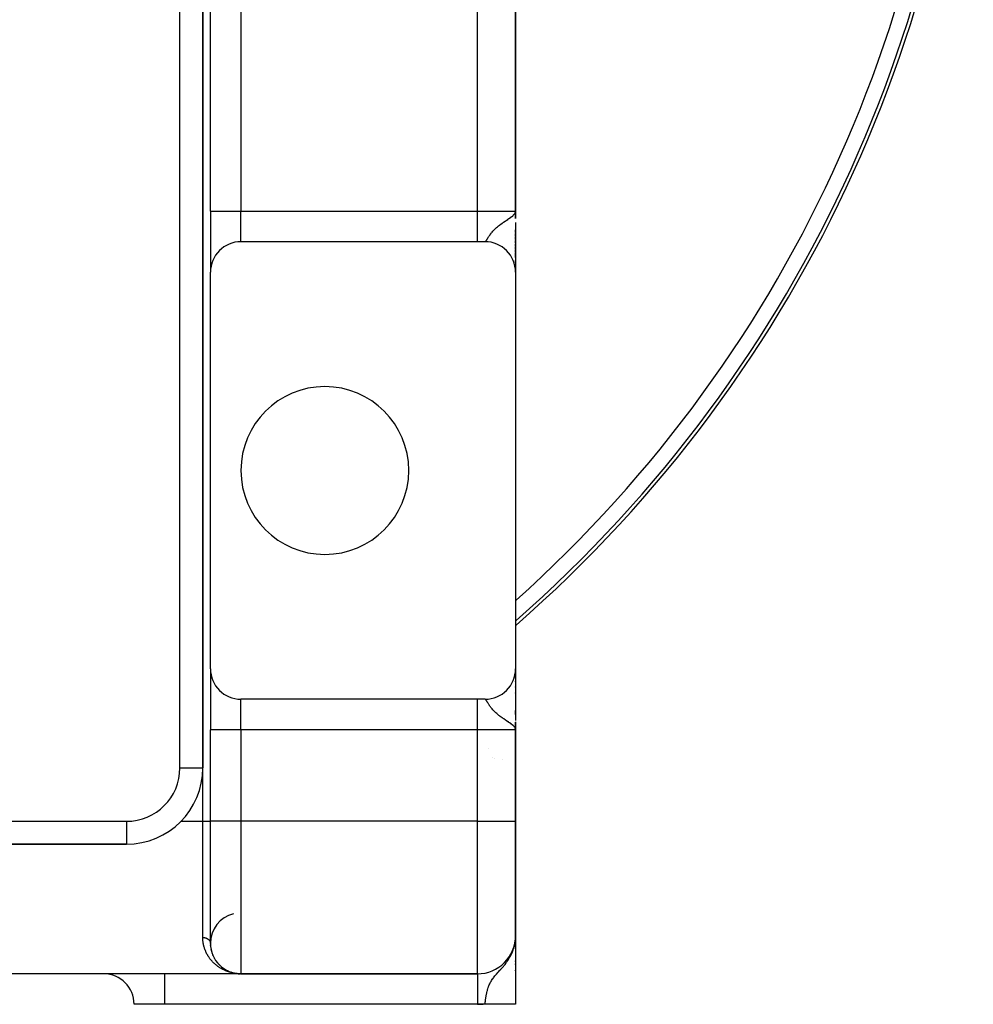
# Model space of a CAD drawing. Extents: x 24 to 1758, y -1075 to 283.
# Drawn here: x 1633 to 1758, y -574 to -445 of the extents above; entities that cross this region are included whole.
import ezdxf

# ---------------------------------------------------------------- set-up
doc = ezdxf.new("R2010")
doc.units = 0
doc.linetypes.add('DASHED', pattern=[11.05, 8.7, -2.35])
doc.layers.get('0').update_dxf_attribs({"linetype": 'CONTINUOUS'})
doc.layers.add('NEVIDI', color=4, linetype='DASHED')

msp = doc.modelspace()

# ---------------------------------------------------------------- linework, layer by layer
at = {"color": 2}
for p, q in [((1657, -543.489413), (1657, -259.489413)), ((1657, -259.489413), (1657, -543.489413)), ((1658, -470.489413), (1658, -306.489413)), ((1658, -470.489413), (1658, -306.489413)), ((1698, -470.489413), (1698, -306.489413)), ((1698, -306.489413), (1698, -470.489413)), ((1657.992054, -465.828043), (1657.991172, -465.828631)), ((1657.991172, -465.828631), (1657.992054, -465.828043)), ((1658, -470.489413), (1658, -478.489413)), ((1658, -470.489413), (1658, -478.489413)), ((1697.934472, -470.740548), (1697.939602, -470.720889)), ((1697.938074, -470.74727), (1697.949451, -470.699899)), ((1697.941575, -470.753998), (1697.956153, -470.68798)), ((1697.944975, -470.760732), (1697.96319, -470.670919)), ((1697.948274, -470.767472), (1697.970435, -470.648344)), ((1697.951472, -470.774217), (1697.97596, -470.6305)), ((1697.954568, -470.780968), (1697.980097, -470.61714)), ((1697.957563, -470.787724), (1697.983303, -470.606786)), ((1697.960456, -470.794485), (1697.985854, -470.598547)), ((1697.963247, -470.80125), (1697.987927, -470.591852)), ((1697.964213, -470.668438), (1697.989019, -470.588325)), ((1697.965937, -470.808021), (1697.989425, -470.588325)), ((1697.968525, -470.814796), (1698, -470.489413)), ((1697.971011, -470.821575), (1698, -470.489413)), ((1697.973395, -470.828358), (1698, -470.489413)), ((1697.975677, -470.835146), (1698, -470.489413)), ((1697.977857, -470.841937), (1698, -470.489413)), ((1697.979935, -470.848732), (1698, -470.489413)), ((1697.981911, -470.85553), (1698, -470.489413)), ((1697.983785, -470.862332), (1698, -470.489413)), ((1697.985557, -470.869137), (1698, -470.489413)), ((1697.987226, -470.875944), (1698, -470.489413)), ((1697.988793, -470.882755), (1698, -470.489413)), ((1697.991111, -470.85452), (1698, -470.489413)), ((1697.991619, -470.896383), (1698, -470.489413)), ((1697.992879, -470.903201), (1698, -470.489413)), ((1697.994037, -470.91002), (1698, -470.489413)), ((1697.995091, -470.916842), (1698, -470.489413)), ((1697.996044, -470.923665), (1698, -470.489413)), ((1697.996893, -470.93049), (1698, -470.489413)), ((1697.997952, -470.878233), (1698, -470.489413)), ((1697.998285, -470.944144), (1698, -470.489413)), ((1697.999016, -470.876715), (1698, -470.489413)), ((1698, -470.489413), (1698, -471.461421)), ((1698, -471.461421), (1698, -470.489413)), ((1698, -471.966122), (1698, -478.480467)), ((1698, -472.930038), (1698, -473.2985)), ((1698, -473.2985), (1698, -472.930038)), ((1698, -473.401675), (1698, -473.763124)), ((1698, -473.763124), (1698, -473.401675)), ((1693, -474.489413), (1662, -474.489413)), ((1694, -474.489413), (1693, -474.489413)), ((1698, -473.863234), (1698, -474.215153)), ((1698, -474.215153), (1698, -473.863234)), ((1698, -474.312342), (1698, -474.653538)), ((1698, -474.653538), (1698, -474.312342)), ((1698, -474.748357), (1698, -475.078504)), ((1698, -475.078504), (1698, -474.748357)), ((1698, -475.16915), (1698, -475.484157)), ((1698, -475.484157), (1698, -475.16915)), ((1698, -475.570886), (1698, -475.870024)), ((1698, -475.870024), (1698, -475.570886)), ((1698, -475.951792), (1698, -476.576738)), ((1698, -476.576738), (1698, -475.951792)), ((1698, -476.963375), (1698, -477.191393)), ((1698, -477.191393), (1698, -476.963375)), ((1698, -477.512369), (1698, -477.694903)), ((1698, -477.694903), (1698, -477.512369)), ((1658, -530.489413), (1658, -478.489413)), ((1698, -477.902508), (1698, -478.25678)), ((1698, -478.25678), (1698, -477.902508)), ((1698, -478.3437), (1698, -478.439125)), ((1698, -478.439125), (1698, -478.3437)), ((1698, -478.474289), (1698, -478.489413)), ((1698, -478.489413), (1698, -478.474289)), ((1698, -478.489413), (1698, -530.489413)), ((1658, -530.489413), (1658, -538.489413)), ((1658, -530.489413), (1658, -538.489413)), ((1697.998638, -530.593799), (1697.998644, -530.60333)), ((1698, -530.489413), (1698, -530.589278)), ((1698, -530.589278), (1698, -530.489413)), ((1698, -530.522323), (1698, -537.257744)), ((1698, -531.209555), (1698, -531.635209)), ((1698, -531.635209), (1698, -531.209555)), ((1698, -532.143736), (1698, -532.219651)), ((1698, -532.219651), (1698, -532.143736)), ((1698, -532.844554), (1698, -532.909733)), ((1698, -532.909733), (1698, -532.844554)), ((1693, -534.489413), (1662, -534.489413)), ((1694, -534.489413), (1693, -534.489413)), ((1698, -533.639828), (1698, -533.693218)), ((1698, -533.693218), (1698, -533.639828)), ((1698, -535.949886), (1698, -536.465874)), ((1698, -536.465874), (1698, -535.949886)), ((1698, -536.965219), (1698, -536.987549)), ((1698, -536.987549), (1698, -536.965219)), ((1697.964211, -538.310392), (1697.926591, -538.232027)), ((1697.929005, -538.227791), (1697.934788, -538.249101)), ((1697.932926, -538.220761), (1697.942709, -538.259943)), ((1697.936737, -538.213724), (1697.952748, -538.283498)), ((1697.940437, -538.20668), (1697.960405, -538.301462)), ((1697.944027, -538.19963), (1697.966735, -538.317195)), ((1697.947506, -538.192574), (1697.972102, -538.33166)), ((1697.950873, -538.185511), (1698, -538.489413)), ((1697.95413, -538.178442), (1698, -538.489413)), ((1697.957276, -538.171368), (1698, -538.489413)), ((1697.960311, -538.164288), (1698, -538.489413)), ((1697.963234, -538.157203), (1698, -538.489413)), ((1697.973067, -538.33426), (1697.964211, -538.310392)), ((1697.966046, -538.150113), (1698, -538.489413)), ((1697.968747, -538.143018), (1698, -538.489413)), ((1697.971336, -538.135918), (1698, -538.489413)), ((1698, -538.489413), (1697.973067, -538.33426)), ((1697.973814, -538.128813), (1698, -538.489413)), ((1697.97618, -538.121705), (1698, -538.489413)), ((1697.978434, -538.114592), (1698, -538.489413)), ((1697.980577, -538.107475), (1698, -538.489413)), ((1697.982607, -538.100354), (1698, -538.489413)), ((1697.984526, -538.09323), (1698, -538.489413)), ((1697.986333, -538.086103), (1698, -538.489413)), ((1697.988028, -538.078972), (1698, -538.489413)), ((1697.989611, -538.071839), (1698, -538.489413)), ((1697.991082, -538.064702), (1698, -538.489413)), ((1697.992441, -538.057564), (1698, -538.489413)), ((1697.993687, -538.050423), (1698, -538.489413)), ((1697.995844, -538.036134), (1698, -538.489413)), ((1697.997037, -538.069107), (1698, -538.489413)), ((1697.997552, -538.021839), (1698, -538.489413)), ((1697.998237, -538.014689), (1698, -538.489413)), ((1697.99893, -538.056118), (1698, -538.489413)), ((1697.999396, -538.083937), (1698, -538.489413)), ((1697.999662, -538.048343), (1698, -538.489413)), ((1697.999881, -538.075278), (1698, -538.489413)), ((1697.999984, -538.08787), (1698, -538.489413)), ((1698, -537.461436), (1698, -537.974613)), ((1698, -537.484687), (1698, -537.489413)), ((1698, -537.489413), (1698, -537.484687)), ((1698, -538.489413), (1698, -537.489413)), ((1698, -537.489413), (1698, -538.489413)), ((1698, -538.089834), (1698, -538.489413)), ((1658, -550.489413), (1658, -538.489413)), ((1658, -550.489413), (1658, -538.489413)), ((1698, -550.489413), (1698, -538.489413)), ((1698, -538.489413), (1698, -550.489413)), ((1656.974865, -542.489413), (1656.97613, -542.489413)), ((1656.97613, -542.489413), (1656.974865, -542.489413)), ((1657.99103, -542.489413), (1657.992054, -542.489413)), ((1657.992054, -542.489413), (1657.99103, -542.489413)), ((1658.031816, -542.489413), (1658.033212, -542.489413)), ((1658.033212, -542.489413), (1658.031816, -542.489413)), ((1654.113991, -550.489413), (1654.141428, -550.489413)), ((1658, -566.489413), (1658, -550.489413)), ((1698, -565.489413), (1698, -550.489413)), ((1698, -550.489413), (1698, -565.489413)), ((1519.020124, -553.489413), (1647, -553.489413)), ((1647, -553.489413), (1519.020124, -553.489413)), ((1697.981846, -565.905009), (1698, -565.489413)), ((1697.983502, -565.889672), (1698, -565.489413)), ((1697.983785, -566.003601), (1698, -565.489413)), ((1697.985031, -565.875514), (1698, -565.489413)), ((1697.985031, -565.875514), (1698, -565.489413)), ((1697.985557, -565.9846), (1698, -565.489413)), ((1697.985557, -565.9846), (1698, -565.489413)), ((1697.986446, -565.862414), (1698, -565.489413)), ((1697.987226, -565.96559), (1698, -565.489413)), ((1697.987758, -565.850267), (1698, -565.489413)), ((1697.987758, -565.850267), (1698, -565.489413)), ((1697.988793, -565.946572), (1698, -565.489413)), ((1697.988793, -565.946572), (1698, -565.489413)), ((1697.989019, -565.838589), (1698, -565.489413)), ((1697.990257, -565.927547), (1698, -565.489413)), ((1697.991619, -565.908515), (1698, -565.489413)), ((1697.991619, -565.908515), (1698, -565.489413)), ((1697.992879, -565.889477), (1698, -565.489413)), ((1697.994037, -565.870434), (1698, -565.489413)), ((1697.994037, -565.870434), (1698, -565.489413)), ((1697.995091, -565.851385), (1698, -565.489413)), ((1697.996044, -565.832331), (1698, -565.489413)), ((1697.996044, -565.832331), (1698, -565.489413)), ((1697.996893, -565.813273), (1698, -565.489413)), ((1697.99764, -565.794211), (1698, -565.489413)), ((1697.99764, -565.794211), (1698, -565.489413)), ((1697.998285, -565.775146), (1698, -565.489413)), ((1697.999266, -565.737007), (1698, -565.489413)), ((1697.999603, -565.717935), (1698, -565.489413)), ((1697.999603, -565.717935), (1698, -565.489413)), ((1698, -565.489413), (1698, -566.486276)), ((1698, -566.486276), (1698, -565.489413)), ((1657.999994, -566.486743), (1658.000379, -566.567825)), ((1658.0012, -566.587584), (1658.000379, -566.567825)), ((1658.003724, -566.662196), (1658.008295, -566.75272)), ((1658.009999, -566.772228), (1658.008295, -566.75272)), ((1697.749156, -567.151186), (1697.869002, -566.690613)), ((1697.801663, -567.010323), (1697.852349, -566.75461)), ((1697.813852, -566.97481), (1697.865043, -566.705829)), ((1697.825663, -566.939185), (1697.885069, -566.613592)), ((1697.837096, -566.903451), (1697.942656, -566.299012)), ((1697.848149, -566.867613), (1697.947068, -566.27483)), ((1697.85882, -566.831673), (1697.951289, -566.250655)), ((1697.86911, -566.795636), (1697.957586, -566.211539)), ((1697.869922, -566.807513), (1697.872752, -566.7885)), ((1697.873565, -566.783035), (1697.874754, -566.775051)), ((1697.879017, -566.759504), (1697.965937, -566.155261)), ((1697.882823, -566.751385), (1697.884756, -566.737671)), ((1697.888539, -566.723281), (1697.968525, -566.136343)), ((1697.893969, -566.570931), (1697.932267, -566.354898)), ((1697.897677, -566.686972), (1697.971011, -566.117412)), ((1697.906429, -566.650579), (1697.973395, -566.09847)), ((1697.920612, -566.58745), (1697.978434, -566.062699)), ((1697.921123, -566.430308), (1697.938981, -566.326957)), ((1697.927738, -566.557504), (1697.929439, -566.540936)), ((1697.928101, -566.371475), (1697.933832, -566.343672)), ((1697.930527, -566.390178), (1697.94887, -566.273179)), ((1697.931651, -566.354898), (1697.934054, -566.343672)), ((1697.934472, -566.343672), (1697.932267, -566.354898)), ((1697.938074, -566.324902), (1697.934472, -566.343672)), ((1697.938074, -566.324902), (1697.941294, -566.281461)), ((1697.941575, -566.306114), (1697.938074, -566.324902)), ((1697.941575, -566.306114), (1697.946186, -566.241661)), ((1697.944975, -566.28731), (1697.941575, -566.306114)), ((1697.944975, -566.28731), (1697.9506, -566.205757)), ((1697.945719, -566.28731), (1697.949123, -566.26849)), ((1697.948274, -566.26849), (1697.9546, -566.173209)), ((1697.951472, -566.249655), (1697.948274, -566.26849)), ((1697.949083, -566.26849), (1697.951813, -566.252687)), ((1697.951472, -566.249655), (1697.958243, -566.143572)), ((1697.954568, -566.230804), (1697.951472, -566.249655)), ((1697.951897, -566.25239), (1697.951576, -566.254337)), ((1697.95253, -566.249655), (1697.953471, -566.244452)), ((1697.954568, -566.230804), (1697.961574, -566.116478)), ((1697.957563, -566.211939), (1697.954568, -566.230804)), ((1697.957563, -566.211939), (1697.96463, -566.091618)), ((1697.960456, -566.19306), (1697.957563, -566.211939)), ((1697.960456, -566.19306), (1697.967443, -566.068732)), ((1697.963247, -566.174167), (1697.960456, -566.19306)), ((1697.960497, -566.192321), (1697.963247, -566.174167)), ((1697.963247, -566.174167), (1697.97004, -566.0476)), ((1697.965937, -566.155261), (1697.963247, -566.174167)), ((1697.965937, -566.155261), (1697.972445, -566.028034)), ((1697.968525, -566.136343), (1697.965937, -566.155261)), ((1697.968844, -566.069881), (1697.966171, -566.091365)), ((1697.968525, -566.136343), (1697.974678, -566.009872)), ((1697.971011, -566.117412), (1697.968525, -566.136343)), ((1697.971011, -566.117412), (1697.976755, -565.992974)), ((1697.973395, -566.09847), (1697.971011, -566.117412)), ((1697.973067, -566.035949), (1697.971324, -566.049958)), ((1697.973395, -566.09847), (1697.979382, -565.961417)), ((1697.973395, -566.09847), (1697.978979, -565.970628)), ((1697.975677, -566.079516), (1697.973395, -566.09847)), ((1697.975677, -566.079516), (1697.981173, -565.946166)), ((1697.976929, -565.989208), (1697.977454, -565.977822)), ((1697.977857, -566.060552), (1697.983535, -565.914099)), ((1697.977857, -566.060552), (1697.983535, -565.914099)), ((1697.979935, -566.041578), (1697.985602, -565.885642)), ((1697.981911, -566.022594), (1697.987395, -565.860942)), ((1697.981911, -566.022594), (1697.987395, -565.860942)), ((1698, -565.66494), (1698, -565.80426)), ((1698, -565.66494), (1698, -565.80426)), ((1698, -565.989477), (1698, -566.505504)), ((1698, -565.989477), (1698, -574.433684)), ((1658.035595, -567.021856), (1658.047828, -567.108335)), ((1658.051159, -567.127138), (1658.047828, -567.108335)), ((1658.062841, -567.195694), (1658.078421, -567.279238)), ((1658.082487, -567.297581), (1658.078421, -567.279238)), ((1658.096731, -567.363776), (1658.115664, -567.445639)), ((1658.120414, -567.463484), (1658.115664, -567.445639)), ((1658.143099, -567.549455), (1658.159146, -567.607607)), ((1658.164529, -567.624921), (1658.159146, -567.607607)), ((1658.183636, -567.687617), (1658.208559, -567.765192)), ((1658.214521, -567.781932), (1658.208559, -567.765192)), ((1658.235965, -567.843125), (1658.263631, -567.91843)), ((1658.270116, -567.934559), (1658.263631, -567.91843)), ((1658.293624, -567.993804), (1658.324091, -568.067359)), ((1658.331045, -568.08285), (1658.324091, -568.067359)), ((1697.750923, -567.148761), (1697.750364, -567.151186)), ((1697.759413, -567.137866), (1697.762151, -567.125535)), ((1697.762843, -567.116156), (1697.798923, -566.95376)), ((1697.776157, -567.080999), (1697.81678, -566.891303)), ((1697.777694, -567.081119), (1697.7799, -567.070795)), ((1697.789098, -567.045721), (1697.83677, -566.814482)), ((1697.799337, -567.031639), (1697.803857, -567.008716)), ((1697.816342, -566.972319), (1697.818548, -566.960646)), ((1697.840113, -566.89915), (1697.842266, -566.886687)), ((1697.851396, -566.862384), (1697.853508, -566.849563)), ((1697.862276, -566.8255), (1697.864338, -566.812349)), ((1698, -566.864839), (1698, -566.974149)), ((1698, -566.974149), (1698, -566.864839)), ((1698, -566.864839), (1698, -566.997474)), ((1658.356593, -568.140397), (1658.389668, -568.212017)), ((1658.397038, -568.226851), (1658.389668, -568.212017)), ((1658.434933, -568.303121), (1658.460057, -568.352347)), ((1658.467788, -568.366505), (1658.460057, -568.352347)), ((1658.497122, -568.420693), (1658.534721, -568.487777)), ((1658.542755, -568.501242), (1658.534721, -568.487777)), ((1658.57368, -568.55347), (1658.613254, -568.618136)), ((1658.621532, -568.630896), (1658.613254, -568.618136)), ((1658.654196, -568.681581), (1658.695434, -568.743581)), ((1658.703909, -568.755644), (1658.695434, -568.743581)), ((1658.737962, -568.804392), (1658.781052, -568.864219)), ((1658.789673, -568.875584), (1658.781052, -568.864219)), ((1658.825038, -568.92244), (1658.866882, -568.976254)), ((1658.915265, -569.035871), (1658.961822, -569.091475)), ((1658.970593, -569.101464), (1658.961822, -569.091475)), ((1659.008369, -569.144655), (1659.056633, -569.198261)), ((1659.065422, -569.207588), (1659.056633, -569.198261)), ((1659.104316, -569.248988), (1659.154202, -569.300573)), ((1659.162977, -569.309256), (1659.154202, -569.300573)), ((1659.202931, -569.348886), (1659.229103, -569.374105)), ((1698, -568.773176), (1698, -568.857106)), ((1698, -568.857106), (1698, -568.773176)), ((1698, -568.773176), (1698, -568.857106)), ((1698, -569.16501), (1698, -569.253465)), ((1698, -569.253465), (1698, -569.16501)), ((1698, -569.16501), (1698, -569.253465)), ((1662, -570.489413), (1504, -570.489413)), ((1662, -570.489413), (1504, -570.489413)), ((1659.407356, -569.535426), (1659.462069, -569.581286)), ((1659.470582, -569.588135), (1659.462069, -569.581286)), ((1659.512767, -569.622101), (1659.56932, -569.666294)), ((1659.577665, -569.672556), (1659.56932, -569.666294)), ((1659.730684, -569.783398), (1659.790149, -569.823659)), ((1659.798011, -569.828775), (1659.790149, -569.823659)), ((1659.842806, -569.857882), (1659.903532, -569.896072)), ((1659.911151, -569.900679), (1659.903532, -569.896072)), ((1659.956504, -569.928036), (1660.01877, -569.964344)), ((1660.026087, -569.968444), (1660.01877, -569.964344)), ((1660.07215, -569.994177), (1660.093725, -570.005809)), ((1660.189467, -570.056195), (1660.221962, -570.072346)), ((1660.260957, -570.091595), (1660.254324, -570.088431)), ((1660.308331, -570.114086), (1660.374046, -570.144075)), ((1660.380301, -570.146813), (1660.374046, -570.144075)), ((1660.42789, -570.16752), (1660.49482, -570.195446)), ((1660.500676, -570.197786), (1660.49482, -570.195446)), ((1660.548655, -570.216825), (1660.579515, -570.228531)), ((1660.67035, -570.261949), (1660.739216, -570.285545)), ((1660.739216, -570.285545), (1660.730877, -570.282898)), ((1660.744219, -570.287181), (1660.739216, -570.285545)), ((1660.739216, -570.285545), (1660.855106, -570.322199)), ((1660.792998, -570.302967), (1660.832509, -570.31509)), ((1660.862686, -570.324348), (1660.855106, -570.322199)), ((1660.867236, -570.325677), (1660.862686, -570.324348)), ((1660.862686, -570.324348), (1660.910232, -570.337697)), ((1660.916215, -570.339803), (1660.955982, -570.350612)), ((1660.986913, -570.359019), (1660.980115, -570.357317)), ((1660.990996, -570.360072), (1660.986913, -570.359019)), ((1660.986913, -570.359019), (1661.046399, -570.373652)), ((1661.040253, -570.372578), (1661.084602, -570.383112)), ((1661.136927, -570.394898), (1661.207901, -570.409938)), ((1661.164931, -570.40128), (1661.237365, -570.416047)), ((1661.237365, -570.416047), (1661.232192, -570.415085)), ((1661.240452, -570.416638), (1661.237365, -570.416047)), ((1661.237365, -570.416047), (1661.3253, -570.43174)), ((1661.290199, -570.425932), (1661.333904, -570.433397)), ((1661.359121, -570.437775), (1661.354781, -570.43713)), ((1661.363457, -570.438445), (1661.359121, -570.437775)), ((1661.359121, -570.437775), (1661.406551, -570.444724)), ((1661.366066, -570.438859), (1661.363457, -570.438445)), ((1661.363457, -570.438445), (1661.420379, -570.446723)), ((1661.416017, -570.446554), (1661.463255, -570.453077)), ((1661.483067, -570.455933), (1661.479578, -570.455534)), ((1661.486554, -570.456347), (1661.483067, -570.455933)), ((1661.483067, -570.455933), (1661.547847, -570.463334)), ((1661.49004, -570.456776), (1661.486554, -570.456347)), ((1661.486554, -570.456347), (1661.611805, -570.470566)), ((1661.492136, -570.457041), (1661.49004, -570.456776)), ((1661.49004, -570.456776), (1661.61443, -570.4708)), ((1661.542253, -570.463135), (1661.617054, -570.471041)), ((1661.609179, -570.470342), (1661.606552, -570.470125)), ((1661.611805, -570.470566), (1661.609179, -570.470342)), ((1661.609179, -570.470342), (1661.624636, -570.471606)), ((1661.61443, -570.4708), (1661.611805, -570.470566)), ((1661.611805, -570.470566), (1661.624636, -570.47161)), ((1661.635362, -570.472483), (1661.649835, -570.473661)), ((1661.635362, -570.472492), (1661.659764, -570.474466)), ((1661.635362, -570.472512), (1661.669013, -570.475215)), ((1661.668905, -570.475686), (1661.725284, -570.479832)), ((1661.735662, -570.480741), (1661.733906, -570.480652)), ((1661.737418, -570.480833), (1661.735662, -570.480741)), ((1661.735662, -570.480741), (1661.829854, -570.485393)), ((1661.739173, -570.48093), (1661.737418, -570.480833)), ((1661.737418, -570.480833), (1661.828024, -570.48529)), ((1661.740928, -570.48103), (1661.739173, -570.48093)), ((1661.739173, -570.48093), (1661.832909, -570.485518)), ((1661.742683, -570.481133), (1661.740928, -570.48103)), ((1661.740928, -570.48103), (1661.831303, -570.485431)), ((1661.744438, -570.481241), (1661.742683, -570.481133)), ((1661.742683, -570.481133), (1661.83583, -570.485643)), ((1661.745493, -570.481308), (1661.744438, -570.481241)), ((1661.744438, -570.481241), (1661.840039, -570.48584)), ((1661.795901, -570.484202), (1661.858232, -570.486791)), ((1661.865977, -570.4872), (1661.865097, -570.48718)), ((1661.866856, -570.487221), (1661.865977, -570.4872)), ((1661.867735, -570.487243), (1661.866856, -570.487221)), ((1661.936873, -570.489413), (1662, -570.489413)), ((1662, -570.489413), (1693, -570.489413)), ((1693, -570.489413), (1662, -570.489413)), ((1693, -570.489413), (1693, -570.491846)), ((1698, -570.011681), (1698, -570.108847)), ((1698, -570.108847), (1698, -570.011681)), ((1698, -570.011681), (1698, -570.108847)), ((1652, -574.489413), (1648, -574.489413)), ((1693, -574.489413), (1652, -574.489413)), ((1694, -574.489413), (1693, -574.489413)), ((1698, -574.489413), (1694, -574.489413)), ((1698, -574.489413), (1698, -574.433684)), ((1698, -574.433684), (1698, -574.489413))]:
    msp.add_line(p, q, dxfattribs=at)
for centre, radius, start, end in [((1583, -392.906049), 175, 311.108874, 360), ((1662, -478.489413), 4, 90, 180), ((1694, -478.489413), 4, 0, 90), ((1673, -504.489413), 11, 0, 180), ((1673, -504.489413), 11, 180, 360), ((1662, -530.489413), 4, 180, 270), ((1694, -530.489413), 4, 270, 360), ((1698, -537.489413), 5, 224.574516, 224.596103), ((1647, -543.489413), 10, 270, 360), ((1693, -546.149667), 5, 49.193862, 49.207445), ((1662, -566.489413), 4, 104.036243, 180), ((1693, -565.489413), 5, 270, 360), ((1662, -566.489413), 4, 180, 270), ((1644, -574.489413), 4, 0, 90)]:
    msp.add_arc(centre, radius, start, end, dxfattribs=at)
at = {"layer": 'NEVIDI', "color": 7, "linetype": 'CONTINUOUS'}
for p, q in [((1654, -543.489413), (1654, -259.489413)), ((1662, -306.489413), (1662, -470.489413)), ((1693, -470.489413), (1693, -306.489413)), ((1658, -470.489413), (1662, -470.489413)), ((1662, -474.489413), (1662, -470.489413)), ((1662, -470.489413), (1693, -470.489413)), ((1693, -474.489413), (1693, -470.489413)), ((1693, -470.489413), (1698, -470.489413)), ((1697.324885, -471.324997), (1697.438708, -471.241034)), ((1697.438708, -471.241034), (1697.456121, -471.227771)), ((1697.456121, -471.227771), (1697.63579, -471.081279)), ((1697.63579, -471.081279), (1697.681318, -471.040235)), ((1697.697793, -471.024823), (1697.740771, -470.982936)), ((1697.740771, -470.982936), (1697.857423, -470.850817)), ((1697.857423, -470.850817), (1697.869002, -470.835397)), ((1697.869002, -470.835397), (1697.932267, -470.73652)), ((1697.932267, -470.73652), (1697.964213, -470.668438)), ((1697.989019, -470.588325), (1698, -470.489413)), ((1657.992054, -471.837295), (1657.991161, -471.837891)), ((1695.520481, -472.618759), (1695.6171, -472.535675)), ((1695.6171, -472.535675), (1695.67224, -472.489624)), ((1695.67224, -472.489624), (1695.781604, -472.40093)), ((1695.781604, -472.40093), (1695.894809, -472.312488)), ((1695.894809, -472.312488), (1695.954388, -472.267199)), ((1695.954388, -472.267199), (1696.077094, -472.176299)), ((1696.077094, -472.176299), (1696.243624, -472.057265)), ((1696.243624, -472.057265), (1696.270365, -472.038547)), ((1696.270365, -472.038547), (1696.355294, -471.979737)), ((1696.355294, -471.979737), (1696.405207, -471.945578)), ((1696.405207, -471.945578), (1696.614739, -471.804535)), ((1696.614739, -471.804535), (1696.757585, -471.70973)), ((1696.757585, -471.70973), (1696.770444, -471.701217)), ((1696.770444, -471.701217), (1696.974125, -471.566101)), ((1696.974125, -471.566101), (1696.997337, -471.550602)), ((1696.997337, -471.550602), (1697.116654, -471.470208)), ((1697.116654, -471.470208), (1697.133443, -471.458773)), ((1697.133443, -471.458773), (1697.324885, -471.324997)), ((1694.452071, -473.870927), (1694.50694, -473.786201)), ((1694.50694, -473.786201), (1694.546648, -473.726434)), ((1694.546648, -473.726434), (1694.551723, -473.718891)), ((1694.551723, -473.718891), (1694.610053, -473.633792)), ((1694.610053, -473.633792), (1694.655822, -473.56906)), ((1694.655822, -473.56906), (1694.728638, -473.4697)), ((1694.728638, -473.4697), (1694.781439, -473.400373)), ((1694.781439, -473.400373), (1694.801797, -473.374239)), ((1694.801797, -473.374239), (1694.865586, -473.294413)), ((1694.865586, -473.294413), (1694.867713, -473.291803)), ((1694.867713, -473.291803), (1694.926738, -473.220691)), ((1694.926738, -473.220691), (1695.0244, -473.10829)), ((1695.0244, -473.10829), (1695.095527, -473.03026)), ((1695.095527, -473.03026), (1695.145144, -472.977595)), ((1695.145144, -472.977595), (1695.209368, -472.911447)), ((1695.209368, -472.911447), (1695.292187, -472.829288)), ((1695.292187, -472.829288), (1695.39641, -472.73048)), ((1695.39641, -472.73048), (1695.424437, -472.704708)), ((1695.424437, -472.704708), (1695.520481, -472.618759)), ((1694.009702, -474.488502), (1694.022004, -474.484934)), ((1694.022004, -474.484934), (1694.041513, -474.474546)), ((1694.041513, -474.474546), (1694.04549, -474.471809)), ((1694.04549, -474.471809), (1694.055296, -474.464271)), ((1694.055296, -474.464271), (1694.077236, -474.443862)), ((1694.077236, -474.443862), (1694.092742, -474.426974)), ((1694.092742, -474.426974), (1694.117507, -474.396683)), ((1694.117507, -474.396683), (1694.125878, -474.385682)), ((1694.125878, -474.385682), (1694.135109, -474.373174)), ((1694.135109, -474.373174), (1694.163347, -474.332864)), ((1694.163347, -474.332864), (1694.183381, -474.302792)), ((1694.183381, -474.302792), (1694.215314, -474.253085)), ((1694.215314, -474.253085), (1694.230216, -474.229357)), ((1694.230216, -474.229357), (1694.237966, -474.216918)), ((1694.237966, -474.216918), (1694.274142, -474.158252)), ((1694.274142, -474.158252), (1694.299867, -474.116199)), ((1694.299867, -474.116199), (1694.317076, -474.088037)), ((1694.317076, -474.088037), (1694.341089, -474.048808)), ((1694.341089, -474.048808), (1694.367443, -474.00596)), ((1694.367443, -474.00596), (1694.370615, -474.000822)), ((1694.370615, -474.000822), (1694.418002, -473.924719)), ((1694.418002, -473.924719), (1694.452071, -473.870927)), ((1662, -538.489413), (1662, -534.521219)), ((1693, -538.489413), (1693, -534.489413)), ((1694.023317, -534.494417), (1694.004191, -534.489586)), ((1694.036747, -534.501259), (1694.023317, -534.494417)), ((1694.045485, -534.507013), (1694.036747, -534.501259)), ((1694.058256, -534.517036), (1694.045485, -534.507013)), ((1694.073419, -534.531097), (1694.058256, -534.517036)), ((1694.097751, -534.557674), (1694.073419, -534.531097)), ((1694.114941, -534.57884), (1694.097751, -534.557674)), ((1694.125871, -534.593134), (1694.114941, -534.57884)), ((1694.142719, -534.616232), (1694.125871, -534.593134)), ((1694.162449, -534.64464), (1694.142719, -534.616232)), ((1694.194208, -534.692677), (1694.162449, -534.64464)), ((1694.2166, -534.727777), (1694.194208, -534.692677)), ((1694.230217, -534.749471), (1694.2166, -534.727777)), ((1694.25271, -534.785716), (1694.230217, -534.749471)), ((1694.278249, -534.827278), (1694.25271, -534.785716)), ((1694.317083, -534.890804), (1694.278249, -534.827278)), ((1694.319506, -534.894768), (1694.317083, -534.890804)), ((1694.348826, -534.94263), (1694.319506, -534.894768)), ((1694.367407, -534.972814), (1694.348826, -534.94263)), ((1694.396454, -535.019674), (1694.367407, -534.972814)), ((1694.430419, -535.073819), (1694.396454, -535.019674)), ((1694.485865, -535.160374), (1694.430419, -535.073819)), ((1694.525597, -535.220877), (1694.485865, -535.160374)), ((1694.551747, -535.259974), (1694.525597, -535.220877)), ((1694.590318, -535.316572), (1694.551747, -535.259974)), ((1694.636587, -535.382782), (1694.590318, -535.316572)), ((1694.711168, -535.485695), (1694.636587, -535.382782)), ((1694.76502, -535.557146), (1694.711168, -535.485695)), ((1694.80179, -535.604592), (1694.76502, -535.557146)), ((1694.851397, -535.666939), (1694.80179, -535.604592)), ((1694.867739, -535.687074), (1694.851397, -535.666939)), ((1694.914047, -535.743076), (1694.867739, -535.687074)), ((1695.014965, -535.859977), (1694.914047, -535.743076)), ((1695.088269, -535.94077), (1695.014965, -535.859977)), ((1695.145129, -536.001242), (1695.088269, -535.94077)), ((1695.20653, -536.064526), (1695.145129, -536.001242)), ((1695.292501, -536.149863), (1695.20653, -536.064526)), ((1695.396398, -536.248347), (1695.292501, -536.149863)), ((1695.431074, -536.280184), (1695.396398, -536.248347)), ((1695.531181, -536.36943), (1695.431074, -536.280184)), ((1695.6171, -536.443147), (1695.531181, -536.36943)), ((1695.690866, -536.504541), (1695.6171, -536.443147)), ((1695.804959, -536.5964), (1695.690866, -536.504541)), ((1695.894813, -536.666328), (1695.804959, -536.5964)), ((1695.987336, -536.736322), (1695.894813, -536.666328)), ((1696.115925, -536.830686), (1695.987336, -536.736322)), ((1696.243639, -536.921571), (1696.115925, -536.830686)), ((1696.320358, -536.975012), (1696.243639, -536.921571)), ((1696.355292, -536.999092), (1696.320358, -536.975012)), ((1696.46215, -537.071923), (1696.355292, -536.999092)), ((1696.682939, -537.219638), (1696.46215, -537.071923)), ((1656.974733, -537.489413), (1656.97613, -537.489413)), ((1657.991039, -537.489413), (1657.992054, -537.489413)), ((1696.770436, -537.277609), (1696.682939, -537.219638)), ((1696.831488, -537.318023), (1696.770436, -537.277609)), ((1696.997358, -537.428243), (1696.831488, -537.318023)), ((1697.057361, -537.4685), (1696.997358, -537.428243)), ((1697.133448, -537.520062), (1697.057361, -537.4685)), ((1697.203342, -537.568101), (1697.133448, -537.520062)), ((1697.415928, -537.720621), (1697.203342, -537.568101)), ((1697.438694, -537.737775), (1697.415928, -537.720621)), ((1697.546011, -537.821827), (1697.438694, -537.737775)), ((1697.681314, -537.938583), (1697.546011, -537.821827)), ((1697.697814, -537.954017), (1697.681314, -537.938583)), ((1697.720098, -537.975409), (1697.697814, -537.954017)), ((1697.816397, -538.077487), (1697.720098, -537.975409)), ((1697.857419, -538.128016), (1697.816397, -538.077487)), ((1697.926591, -538.232027), (1697.857419, -538.128016)), ((1662, -538.489413), (1658, -538.489413)), ((1662, -538.489413), (1662, -550.489413)), ((1693, -538.489413), (1662, -538.489413)), ((1693, -550.489413), (1693, -538.489413)), ((1698, -538.489413), (1693, -538.489413)), ((1695.005645, -542.183177), (1695.004256, -542.182677)), ((1695.194659, -542.258959), (1695.193676, -542.258565)), ((1654, -543.489413), (1657, -543.489413)), ((1657, -550.489413), (1657, -543.489413)), ((1658.028145, -548.284584), (1658.029357, -548.283999)), ((1519, -550.489413), (1647, -550.489413)), ((1647, -550.489413), (1647, -553.489413)), ((1654.141428, -550.489413), (1657, -550.489413)), ((1657, -550.489413), (1658, -550.489413)), ((1657, -565.727508), (1657, -550.489413)), ((1662, -550.489413), (1658, -550.489413)), ((1658.023435, -550.503479), (1658.024486, -550.502978)), ((1662, -550.489413), (1662, -570.489413)), ((1693, -550.489413), (1662, -550.489413)), ((1693, -570.489413), (1693, -550.489413)), ((1693, -550.489413), (1698, -550.489413)), ((1657, -565.727508), (1657.005255, -565.727518)), ((1657.000077, -565.754923), (1657, -565.727508)), ((1657.00147, -565.844409), (1657.000077, -565.754923)), ((1657.00681, -565.977721), (1657.00147, -565.844409)), ((1657.005255, -565.727518), (1657.02602, -565.727766)), ((1657.012381, -566.064215), (1657.00681, -565.977721)), ((1657.023882, -566.194047), (1657.012381, -566.064215)), ((1657.033374, -566.278274), (1657.023882, -566.194047)), ((1657.02602, -565.727766), (1657.048686, -565.728411)), ((1657.050645, -566.404702), (1657.033374, -566.278274)), ((1657.048686, -565.728411), (1657.069338, -565.729341)), ((1657.063802, -566.48671), (1657.050645, -566.404702)), ((1657.086521, -566.610141), (1657.063802, -566.48671)), ((1657.069338, -565.729341), (1657.092046, -565.730742)), ((1657.092163, -566.638129), (1657.086521, -566.610141)), ((1657.092046, -565.730742), (1657.093791, -565.730866)), ((1657.103009, -566.689583), (1657.092163, -566.638129)), ((1657.093791, -565.730866), (1657.112548, -565.732349)), ((1657.130684, -566.809438), (1657.103009, -566.689583)), ((1657.112548, -565.732349), (1657.135002, -565.734483)), ((1657.135002, -565.734483), (1657.1556, -565.736788)), ((1657.1556, -565.736788), (1657.178013, -565.739677)), ((1657.178013, -565.739677), (1657.198375, -565.74265)), ((1657.198375, -565.74265), (1657.220475, -565.746256)), ((1657.220475, -565.746256), (1657.226285, -565.747271)), ((1657.226285, -565.747271), (1657.240673, -565.749903)), ((1657.240673, -565.749903), (1657.262651, -565.754257)), ((1657.262651, -565.754257), (1657.282452, -565.758531)), ((1657.282452, -565.758531), (1657.304148, -565.763603)), ((1657.304148, -565.763603), (1657.3238, -565.768555)), ((1657.3238, -565.768555), (1657.345226, -565.77435)), ((1657.345226, -565.77435), (1657.354588, -565.777014)), ((1657.354588, -565.777014), (1657.36453, -565.779933)), ((1657.36453, -565.779933), (1657.38566, -565.786448)), ((1657.38566, -565.786448), (1657.404561, -565.792642)), ((1657.404561, -565.792642), (1657.425205, -565.799815)), ((1657.425205, -565.799815), (1657.443842, -565.806666)), ((1657.443842, -565.806666), (1657.464078, -565.814522)), ((1657.464078, -565.814522), (1657.476632, -565.81962)), ((1657.476632, -565.81962), (1657.48229, -565.821975)), ((1657.48229, -565.821975), (1657.502148, -565.830531)), ((1657.502148, -565.830531), (1657.519846, -565.838548)), ((1657.519846, -565.838548), (1657.539107, -565.847708)), ((1657.539107, -565.847708), (1657.556431, -565.856351)), ((1657.556431, -565.856351), (1657.575158, -565.866142)), ((1657.575158, -565.866142), (1657.589966, -565.874229)), ((1657.589966, -565.874229), (1657.59196, -565.875342)), ((1657.59196, -565.875342), (1657.610139, -565.88576)), ((1657.610139, -565.88576), (1657.626326, -565.895461)), ((1657.626326, -565.895461), (1657.643866, -565.90645)), ((1657.643866, -565.90645), (1657.659575, -565.916735)), ((1657.659575, -565.916735), (1657.676473, -565.928294)), ((1657.676473, -565.928294), (1657.691581, -565.939089)), ((1657.691581, -565.939089), (1657.692655, -565.939874)), ((1657.692655, -565.939874), (1657.707808, -565.9512)), ((1657.707808, -565.9512), (1657.722204, -565.962418)), ((1657.722204, -565.962418), (1657.737723, -565.975048)), ((1657.737723, -565.975048), (1657.751546, -565.986799)), ((1657.751546, -565.986799), (1657.766331, -565.99993)), ((1657.766331, -565.99993), (1657.779472, -566.012127)), ((1657.779472, -566.012127), (1657.783034, -566.015524)), ((1657.783034, -566.015524), (1657.793504, -566.025744)), ((1657.793504, -566.025744), (1657.805994, -566.038423)), ((1657.805994, -566.038423), (1657.819061, -566.052303)), ((1657.819061, -566.052303), (1657.830887, -566.065457)), ((1657.830887, -566.065457), (1657.843223, -566.079839)), ((1657.843223, -566.079839), (1657.854219, -566.093288)), ((1657.854219, -566.093288), (1657.859202, -566.099594)), ((1657.859202, -566.099594), (1657.865775, -566.10813)), ((1657.865775, -566.10813), (1657.876002, -566.12194)), ((1657.876002, -566.12194), (1657.886596, -566.136997)), ((1657.886596, -566.136997), (1657.896081, -566.151211)), ((1657.896081, -566.151211), (1657.905863, -566.166693)), ((1657.905863, -566.166693), (1657.914477, -566.181116)), ((1657.914477, -566.181116), (1657.920002, -566.190811)), ((1657.920002, -566.190811), (1657.9234, -566.196963)), ((1657.9234, -566.196963), (1657.931194, -566.211679)), ((1657.931194, -566.211679), (1657.939135, -566.227662)), ((1657.939135, -566.227662), (1657.946122, -566.242699)), ((1657.946122, -566.242699), (1657.953147, -566.258929)), ((1657.953147, -566.258929), (1657.959271, -566.274183)), ((1657.959271, -566.274183), (1657.964158, -566.287257)), ((1657.964158, -566.287257), (1657.965406, -566.290746)), ((1657.965406, -566.290746), (1657.970629, -566.306114)), ((1657.970629, -566.306114), (1657.975782, -566.32275)), ((1657.975782, -566.32275), (1657.980148, -566.338353)), ((1657.980148, -566.338353), (1657.984349, -566.355144)), ((1657.984349, -566.355144), (1657.987823, -566.370876)), ((1657.987823, -566.370876), (1657.991015, -566.387506)), ((1657.991015, -566.387506), (1657.991082, -566.387884)), ((1657.991082, -566.387884), (1657.993645, -566.40365)), ((1657.993645, -566.40365), (1657.99592, -566.420659)), ((1657.99592, -566.420659), (1657.997592, -566.436566)), ((1657.997592, -566.436566), (1657.998897, -566.453634)), ((1697.740771, -567.172124), (1697.869002, -566.690613)), ((1697.869002, -566.690613), (1697.893969, -566.570931)), ((1697.932267, -566.354898), (1697.978195, -565.981262)), ((1657.150455, -566.887154), (1657.130684, -566.809438)), ((1657.182855, -567.003742), (1657.150455, -566.887154)), ((1657.205642, -567.079321), (1657.182855, -567.003742)), ((1657.242495, -567.192673), (1657.205642, -567.079321)), ((1657.268134, -567.266155), (1657.242495, -567.192673)), ((1657.30926, -567.376432), (1657.268134, -567.266155)), ((1657.337642, -567.447891), (1657.30926, -567.376432)), ((1657.382814, -567.555029), (1657.337642, -567.447891)), ((1657.413793, -567.62444), (1657.382814, -567.555029)), ((1657.462876, -567.728601), (1657.413793, -567.62444)), ((1657.496351, -567.796036), (1657.462876, -567.728601)), ((1657.548975, -567.896882), (1657.496351, -567.796036)), ((1657.584727, -567.962171), (1657.548975, -567.896882)), ((1657.603109, -567.994811), (1657.584727, -567.962171)), ((1657.640634, -568.059618), (1657.603109, -567.994811)), ((1657.678421, -568.122572), (1657.640634, -568.059618)), ((1697.324885, -568.170015), (1697.456121, -567.905001)), ((1697.456121, -567.905001), (1697.512263, -567.780899)), ((1697.512263, -567.780899), (1697.538807, -567.719517)), ((1697.538807, -567.719517), (1697.63579, -567.477296)), ((1697.63579, -567.477296), (1697.736812, -567.18471)), ((1697.736812, -567.18471), (1697.740771, -567.172124)), ((1657.73728, -568.216419), (1657.678421, -568.122572)), ((1657.7769, -568.276948), (1657.73728, -568.216419)), ((1657.838566, -568.367314), (1657.7769, -568.276948)), ((1657.87986, -568.425419), (1657.838566, -568.367314)), ((1657.944084, -568.512276), (1657.87986, -568.425419)), ((1657.987118, -568.568258), (1657.944084, -568.512276)), ((1658.053756, -568.651701), (1657.987118, -568.568258)), ((1658.098331, -568.70546), (1658.053756, -568.651701)), ((1658.167269, -568.785581), (1658.098331, -568.70546)), ((1658.213313, -568.837174), (1658.167269, -568.785581)), ((1658.284165, -568.913756), (1658.213313, -568.837174)), ((1658.331853, -568.96349), (1658.284165, -568.913756)), ((1658.405129, -569.037237), (1658.331853, -568.96349)), ((1658.441874, -569.073058), (1658.405129, -569.037237)), ((1658.453801, -569.084523), (1658.441874, -569.073058)), ((1658.528926, -569.154998), (1658.453801, -569.084523)), ((1658.578926, -569.200293), (1658.528926, -569.154998)), ((1658.655948, -569.267682), (1658.578926, -569.200293)), ((1658.707162, -569.310959), (1658.655948, -569.267682)), ((1658.785691, -569.375054), (1658.707162, -569.310959)), ((1658.838224, -569.416464), (1658.785691, -569.375054)), ((1696.474997, -569.433166), (1696.614739, -569.258611)), ((1696.614739, -569.258611), (1696.757585, -569.070458)), ((1696.795641, -569.018388), (1696.876295, -568.904968)), ((1696.876295, -568.904968), (1696.974125, -568.76118)), ((1696.974125, -568.76118), (1697.116654, -568.537226)), ((1697.116654, -568.537226), (1697.223888, -568.355)), ((1697.223888, -568.355), (1697.324885, -568.170015)), ((1652, -570.489413), (1652, -574.489413)), ((1658.918661, -569.477692), (1658.838224, -569.416464)), ((1658.972057, -569.516937), (1658.918661, -569.477692)), ((1659.054113, -569.575156), (1658.972057, -569.516937)), ((1659.108553, -569.612432), (1659.054113, -569.575156)), ((1659.192246, -569.667719), (1659.108553, -569.612432)), ((1659.247534, -569.702943), (1659.192246, -569.667719)), ((1659.332608, -569.755198), (1659.247534, -569.702943)), ((1659.38899, -569.788569), (1659.332608, -569.755198)), ((1659.475476, -569.837868), (1659.38899, -569.788569)), ((1659.507804, -569.855723), (1659.475476, -569.837868)), ((1659.532745, -569.869289), (1659.507804, -569.855723)), ((1659.620507, -569.915604), (1659.532745, -569.869289)), ((1659.678569, -569.945056), (1659.620507, -569.915604)), ((1659.767057, -569.988171), (1659.678569, -569.945056)), ((1659.826175, -570.015812), (1659.767057, -569.988171)), ((1659.916019, -570.056078), (1659.826175, -570.015812)), ((1659.975358, -570.081547), (1659.916019, -570.056078)), ((1660.066021, -570.118771), (1659.975358, -570.081547)), ((1660.125853, -570.14224), (1660.066021, -570.118771)), ((1660.217292, -570.176459), (1660.125853, -570.14224)), ((1660.27761, -570.197959), (1660.217292, -570.176459)), ((1660.369316, -570.229046), (1660.27761, -570.197959)), ((1660.430302, -570.248666), (1660.369316, -570.229046)), ((1660.522957, -570.276895), (1660.430302, -570.248666)), ((1660.584048, -570.294479), (1660.522957, -570.276895)), ((1660.676862, -570.319656), (1660.584048, -570.294479)), ((1660.718516, -570.330358), (1660.676862, -570.319656)), ((1660.738767, -570.335428), (1660.718516, -570.330358)), ((1660.832461, -570.357771), (1660.738767, -570.335428)), ((1660.894306, -570.37152), (1660.832461, -570.357771)), ((1660.988527, -570.390959), (1660.894306, -570.37152)), ((1661.050588, -570.402779), (1660.988527, -570.390959)), ((1661.145238, -570.419314), (1661.050588, -570.402779)), ((1661.207566, -570.429227), (1661.145238, -570.419314)), ((1661.288982, -570.44091), (1661.250959, -570.435454)), ((1661.365156, -570.450873), (1661.302596, -570.442864)), ((1661.460527, -570.461614), (1661.365156, -570.450873)), ((1661.523289, -570.46772), (1661.460527, -570.461614)), ((1661.618941, -570.475563), (1661.523289, -570.46772)), ((1661.681882, -570.479765), (1661.618941, -570.475563)), ((1661.765544, -570.484077), (1661.681882, -570.479765)), ((1661.840841, -570.486999), (1661.777772, -570.484707)), ((1661.936873, -570.489033), (1661.840841, -570.486999)), ((1662, -570.489413), (1661.936873, -570.489033)), ((1693, -570.491846), (1693, -574.489413)), ((1695.292187, -570.769076), (1695.424437, -570.614346)), ((1695.424437, -570.614346), (1695.480247, -570.55089)), ((1695.480247, -570.55089), (1695.520481, -570.505677)), ((1695.520481, -570.505677), (1695.537737, -570.4864)), ((1695.537737, -570.4864), (1695.67224, -570.337843)), ((1695.67224, -570.337843), (1695.781604, -570.218299)), ((1695.781604, -570.218299), (1695.954388, -570.029619)), ((1695.954388, -570.029619), (1696.026407, -569.950407)), ((1696.026407, -569.950407), (1696.065559, -569.907063)), ((1696.065559, -569.907063), (1696.077094, -569.894247)), ((1696.077094, -569.894247), (1696.270365, -569.675574)), ((1696.270365, -569.675574), (1696.405207, -569.517391)), ((1696.405207, -569.517391), (1696.474997, -569.433166)), ((1694.50694, -572.053444), (1694.546648, -571.957233)), ((1694.546648, -571.957233), (1694.610053, -571.81531)), ((1694.610053, -571.81531), (1694.655822, -571.72056)), ((1694.655822, -571.72056), (1694.728638, -571.580959)), ((1694.728638, -571.580959), (1694.729014, -571.580269)), ((1694.729014, -571.580269), (1694.781439, -571.487036)), ((1694.781439, -571.487036), (1694.865586, -571.347882)), ((1694.865586, -571.347882), (1694.926738, -571.253584)), ((1694.926738, -571.253584), (1695.01641, -571.123785)), ((1695.01641, -571.123785), (1695.0244, -571.112644)), ((1695.0244, -571.112644), (1695.045107, -571.084064)), ((1695.045107, -571.084064), (1695.095527, -571.016127)), ((1695.095527, -571.016127), (1695.209368, -570.870126)), ((1695.209368, -570.870126), (1695.292187, -570.769076)), ((1694.163347, -573.295106), (1694.183381, -573.1915)), ((1694.183381, -573.1915), (1694.200357, -573.108081)), ((1694.200357, -573.108081), (1694.215314, -573.037657)), ((1694.215314, -573.037657), (1694.237966, -572.936104)), ((1694.237966, -572.936104), (1694.274142, -572.785374)), ((1694.274142, -572.785374), (1694.299867, -572.685823)), ((1694.299867, -572.685823), (1694.327912, -572.583756)), ((1694.327912, -572.583756), (1694.341089, -572.537942)), ((1694.341089, -572.537942), (1694.370615, -572.439834)), ((1694.370615, -572.439834), (1694.418002, -572.294172)), ((1694.418002, -572.294172), (1694.452071, -572.197378)), ((1694.452071, -572.197378), (1694.471004, -572.146149)), ((1694.471004, -572.146149), (1694.498248, -572.075351)), ((1694.498248, -572.075351), (1694.50694, -572.053444)), ((1693.999996, -574.433683), (1694.009702, -574.346361)), ((1694, -574.489413), (1694, -574.433684)), ((1694, -574.433684), (1694.056606, -574.433684)), ((1694.009702, -574.346361), (1694.022004, -574.240184)), ((1694.022004, -574.240184), (1694.027688, -574.192746)), ((1694.027688, -574.192746), (1694.041513, -574.08144)), ((1694.041513, -574.08144), (1694.055296, -573.97587)), ((1694.055296, -573.97587), (1694.077236, -573.817923)), ((1694.056606, -574.433684), (1694.103508, -574.433684)), ((1694.077236, -573.817923), (1694.092742, -573.713088)), ((1694.092742, -573.713088), (1694.103006, -573.64653)), ((1694.103006, -573.64653), (1694.117507, -573.556079)), ((1694.103508, -574.433684), (1694.225423, -574.433684)), ((1694.117507, -573.556079), (1694.135109, -573.451621)), ((1694.135109, -573.451621), (1694.163347, -573.295106)), ((1694.225423, -574.433684), (1694.229099, -574.433684)), ((1694.229099, -574.433684), (1694.276083, -574.433684)), ((1694.276083, -574.433684), (1694.401405, -574.433684)), ((1694.401405, -574.433684), (1694.448142, -574.433684)), ((1694.448142, -574.433684), (1694.572797, -574.433684)), ((1694.572797, -574.433684), (1694.619248, -574.433684)), ((1694.619248, -574.433684), (1694.726335, -574.433684)), ((1694.726335, -574.433684), (1694.743098, -574.433684)), ((1694.743098, -574.433684), (1694.789187, -574.433684)), ((1694.789187, -574.433684), (1694.912084, -574.433684)), ((1694.912084, -574.433684), (1694.957784, -574.433684)), ((1694.957784, -574.433684), (1695.079316, -574.433684)), ((1695.079316, -574.433684), (1695.124476, -574.433684)), ((1695.124476, -574.433684), (1695.215692, -574.433684)), ((1695.215692, -574.433684), (1695.244601, -574.433684)), ((1695.244601, -574.433684), (1695.28907, -574.433684)), ((1695.28907, -574.433684), (1695.407482, -574.433684)), ((1695.407482, -574.433684), (1695.451381, -574.433684)), ((1695.451381, -574.433684), (1695.56779, -574.433684)), ((1695.56779, -574.433684), (1695.610946, -574.433684)), ((1695.610946, -574.433684), (1695.685636, -574.433684)), ((1695.685636, -574.433684), (1695.725122, -574.433684)), ((1695.725122, -574.433684), (1695.76747, -574.433684)), ((1695.76747, -574.433684), (1695.879359, -574.433684)), ((1695.879359, -574.433684), (1695.9207, -574.433684)), ((1695.9207, -574.433684), (1696.029975, -574.433684)), ((1696.029975, -574.433684), (1696.070384, -574.433684)), ((1696.070384, -574.433684), (1696.128699, -574.433684)), ((1696.128699, -574.433684), (1696.176922, -574.433684)), ((1696.176922, -574.433684), (1696.216186, -574.433684)), ((1696.216186, -574.433684), (1696.319714, -574.433684)), ((1696.319714, -574.433684), (1696.357819, -574.433684)), ((1696.357819, -574.433684), (1696.458135, -574.433684)), ((1696.458135, -574.433684), (1696.4951, -574.433684)), ((1696.4951, -574.433684), (1696.538053, -574.433684)), ((1696.538053, -574.433684), (1696.592082, -574.433684)), ((1696.592082, -574.433684), (1696.627722, -574.433684)), ((1696.627722, -574.433684), (1696.72118, -574.433684)), ((1696.72118, -574.433684), (1696.75542, -574.433684)), ((1696.75542, -574.433684), (1696.845116, -574.433684)), ((1696.845116, -574.433684), (1696.878016, -574.433684)), ((1696.878016, -574.433684), (1696.907031, -574.433684)), ((1696.907031, -574.433684), (1696.963896, -574.433684)), ((1696.963896, -574.433684), (1696.995237, -574.433684)), ((1696.995237, -574.433684), (1697.077059, -574.433684)), ((1697.077059, -574.433684), (1697.10686, -574.433684)), ((1697.10686, -574.433684), (1697.184547, -574.433684)), ((1697.184547, -574.433684), (1697.212717, -574.433684)), ((1697.212717, -574.433684), (1697.229764, -574.433684)), ((1697.229764, -574.433684), (1697.285992, -574.433684)), ((1697.285992, -574.433684), (1697.312574, -574.433684)), ((1697.312574, -574.433684), (1697.381387, -574.433684)), ((1697.381387, -574.433684), (1697.406249, -574.433684)), ((1697.406249, -574.433684), (1697.470504, -574.433684)), ((1697.470504, -574.433684), (1697.493594, -574.433684)), ((1697.493594, -574.433684), (1697.501117, -574.433684)), ((1697.501117, -574.433684), (1697.553085, -574.433684)), ((1697.553085, -574.433684), (1697.574416, -574.433684)), ((1697.574416, -574.433684), (1697.629067, -574.433684)), ((1697.629067, -574.433684), (1697.648573, -574.433684)), ((1697.648573, -574.433684), (1697.698319, -574.433684)), ((1697.698319, -574.433684), (1697.715932, -574.433684)), ((1697.715932, -574.433684), (1697.716764, -574.433684)), ((1697.716764, -574.433684), (1697.760635, -574.433684)), ((1697.760635, -574.433684), (1697.776369, -574.433684)), ((1697.776369, -574.433684), (1697.815945, -574.433684)), ((1697.815945, -574.433684), (1697.829769, -574.433684)), ((1697.829769, -574.433684), (1697.864178, -574.433684)), ((1697.864178, -574.433684), (1697.873241, -574.433684)), ((1697.873241, -574.433684), (1697.876034, -574.433684)), ((1697.876034, -574.433684), (1697.90517, -574.433684)), ((1697.90517, -574.433684), (1697.915069, -574.433684)), ((1697.915069, -574.433684), (1697.9389, -574.433684)), ((1697.9389, -574.433684), (1697.946808, -574.433684)), ((1697.946808, -574.433684), (1697.965298, -574.433684)), ((1697.965298, -574.433684), (1697.968184, -574.433684)), ((1697.968184, -574.433684), (1697.971192, -574.433684)), ((1697.971192, -574.433684), (1697.984289, -574.433684)), ((1697.984289, -574.433684), (1697.988174, -574.433684)), ((1697.988174, -574.433684), (1697.995863, -574.433684)), ((1697.995863, -574.433684), (1697.997723, -574.433684)), ((1697.997723, -574.433684), (1697.999989, -574.433684)), ((1697.999989, -574.433684), (1698, -574.433684))]:
    msp.add_line(p, q, dxfattribs=at)
for centre, radius, start, end in [((1583, -392.906049), 172.544811, 311.822446, 360), ((1583, -392.906049), 174.543593, 311.240007, 360), ((1647, -543.489413), 7, 270, 360), ((1693, -565.489413), 9, 270, 276.37937)]:
    msp.add_arc(centre, radius, start, end, dxfattribs=at)

doc.saveas('drawing.dxf')
